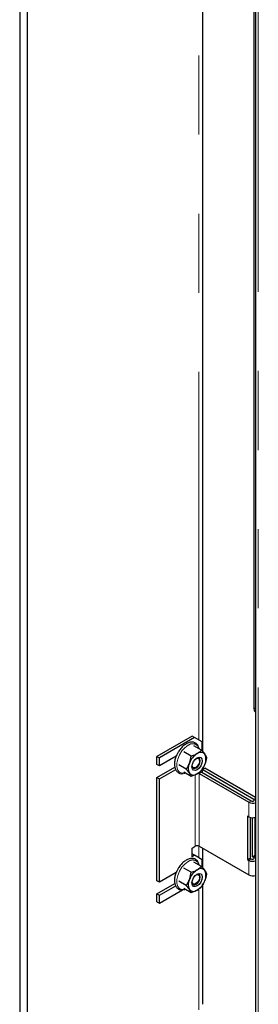
# Model space of a CAD drawing. Units: millimetres. Extents: x 11 to 234, y 8 to 162.
# Drawn here: x 40 to 43, y 23 to 39 of the extents above; entities that cross this region are included whole.
import ezdxf

# ---------------------------------------------------------------- set-up
doc = ezdxf.new("R2010")
doc.units = ezdxf.units.MM
doc.linetypes.add('PHANTOM', pattern=[12.7, 6.35, -1.27, 1.27, -1.27, 1.27, -1.27])

msp = doc.modelspace()

# ---------------------------------------------------------------- linework, layer by layer
at = {"color": 7, "linetype": 'Continuous', "lineweight": 25}
for p, q in [((39.52226, 52.77982), (39.52226, 18.06517)), ((39.64347, 52.70984), (39.64347, 17.99519)), ((43.30589, 49.87008), (43.30589, 22.09489)), ((42.46277, 27.365), (42.46277, 46.23772)), ((43.28002, 44.1244), (43.28002, 28.07354)), ((42.29007, 27.61846), (41.72439, 27.2919)), ((42.33048, 27.59514), (41.76479, 27.26857)), ((42.33048, 27.59514), (42.29007, 27.61846)), ((42.4517, 27.52514), (42.33048, 27.59514)), ((42.4517, 27.37854), (42.4517, 27.52514)), ((42.27661, 27.2987), (42.15697, 27.36776)), ((42.4399, 27.39297), (42.32027, 27.46203)), ((42.4399, 27.39297), (42.49336, 27.32759)), ((41.72439, 27.2919), (41.76479, 27.26857)), ((41.72439, 27.16359), (41.72439, 27.2919)), ((42.03499, 27.29624), (41.76479, 27.14026)), ((41.76479, 27.14026), (41.76479, 27.26857)), ((42.41129, 27.22188), (42.41129, 27.22888)), ((41.76479, 27.14026), (41.72439, 27.16359)), ((41.72439, 26.95362), (42.01309, 27.12028)), ((41.76479, 26.93029), (42.02635, 27.08128)), ((42.19496, 27.08825), (42.07532, 27.15732)), ((42.27661, 26.97208), (42.15697, 27.04114)), ((42.27661, 26.97208), (42.24841, 27.02287)), ((42.34463, 27.11341), (42.35069, 27.11691)), ((42.44362, 27.03988), (43.23962, 26.58036)), ((42.4517, 27.08187), (42.4921, 27.1052)), ((43.28002, 26.60369), (42.4517, 27.08187)), ((42.4517, 27.08187), (42.4517, 27.03522)), ((42.46277, 27.08826), (42.46277, 27.10734)), ((43.30589, 26.63541), (42.4921, 27.1052)), ((41.72439, 26.95362), (41.76479, 26.93029)), ((41.72439, 25.29721), (41.72439, 26.95362)), ((41.76479, 25.27388), (41.76479, 26.93029)), ((42.40321, 27.01656), (43.19921, 26.55704)), ((43.19921, 26.32374), (43.17901, 26.3354)), ((43.17901, 26.3354), (43.17901, 25.63551)), ((43.21941, 26.31509), (43.21941, 25.65884)), ((43.25982, 25.68216), (43.25982, 26.30925)), ((43.30023, 25.70549), (43.30023, 26.31509)), ((42.29007, 25.82208), (42.33856, 25.85007)), ((42.29007, 25.6821), (42.29007, 25.82208)), ((42.40321, 25.85007), (43.19921, 25.39055)), ((42.46277, 25.49862), (42.46277, 25.81569)), ((42.33048, 25.70543), (42.29007, 25.72875)), ((42.33048, 25.70543), (42.29007, 25.6821)), ((42.4517, 25.63543), (42.33048, 25.70543)), ((42.4517, 25.51216), (42.4517, 25.63543)), ((43.17901, 25.63551), (43.21941, 25.65884)), ((43.17901, 25.63551), (43.19921, 25.62385)), ((43.21941, 25.65884), (43.23962, 25.64717)), ((43.25982, 25.68216), (43.30023, 25.70549)), ((43.28002, 25.6705), (43.25982, 25.68216)), ((43.30589, 25.70222), (43.30023, 25.70549)), ((42.27661, 25.43232), (42.15697, 25.50138)), ((42.4399, 25.52659), (42.32027, 25.59565)), ((42.4399, 25.52659), (42.49336, 25.46121)), ((41.76479, 25.27388), (41.72439, 25.29721)), ((42.03499, 25.42986), (41.76479, 25.27388)), ((42.19496, 25.22187), (42.07532, 25.29094)), ((42.41129, 25.3555), (42.41129, 25.3625)), ((41.72439, 25.08724), (42.01309, 25.2539)), ((41.76479, 25.06391), (42.02635, 25.21491)), ((41.76479, 24.9356), (42.13622, 25.15002)), ((42.27661, 25.1057), (42.15697, 25.17476)), ((42.27661, 25.1057), (42.24841, 25.1565)), ((42.34463, 25.24703), (42.35069, 25.25053)), ((42.46277, 23.3141), (42.46277, 25.24096)), ((41.72439, 25.08724), (41.76479, 25.06391)), ((41.72439, 24.95893), (41.72439, 25.08724)), ((41.76479, 24.9356), (41.76479, 25.06391)), ((41.72439, 24.95893), (41.76479, 24.9356))]:
    msp.add_line(p, q, dxfattribs=at)
at = {"color": 7, "linetype": 'PHANTOM', "lineweight": 18}
for p, q in [((43.35275, 22.04983), (43.35275, 49.78423)), ((42.39917, 46.16316), (42.39917, 27.55547)), ((43.28002, 28.07354), (43.30589, 28.05861)), ((42.44362, 27.03988), (42.40321, 27.01656)), ((42.33856, 25.85007), (42.33856, 26.99624)), ((42.40321, 25.85007), (42.40321, 27.01656)), ((43.23962, 26.58036), (43.19921, 26.55704)), ((43.19921, 26.32374), (43.19921, 26.55704)), ((43.28002, 26.60369), (43.30589, 26.61862)), ((43.28002, 26.58036), (43.28002, 26.60369)), ((42.39917, 25.85214), (42.39917, 25.66576)), ((43.19921, 25.62385), (43.23962, 25.64717)), ((43.19921, 25.39055), (43.19921, 25.62385)), ((43.28002, 25.6705), (43.30589, 25.68543)), ((43.28002, 25.64717), (43.28002, 25.6705)), ((42.39917, 25.1664), (42.39917, 23.22546))]:
    msp.add_line(p, q, dxfattribs=at)
at = {"color": 7, "linetype": 'PHANTOM', "lineweight": 18, "flags": 128}
for points in [[(42.22676, 27.47074), (42.17496, 27.43223), (42.12736, 27.37965), (42.08782, 27.31725), (42.05952, 27.25009), (42.04478, 27.1836), (42.04478, 27.12317), (42.05952, 27.0737), (42.08782, 27.0392), (42.12736, 27.02246), (42.16135, 27.02227)], [(42.22676, 25.60436), (42.17496, 25.56586), (42.12736, 25.51327), (42.08782, 25.45087), (42.05952, 25.38371), (42.04478, 25.31722), (42.04478, 25.25679), (42.05952, 25.20732), (42.08782, 25.17282), (42.12736, 25.15608), (42.16135, 25.15589)]]:
    msp.add_lwpolyline(points, dxfattribs=at)
at = {"color": 7, "linetype": 'Continuous', "lineweight": 25, "flags": 128}
for points in [[(42.40507, 27.41308), (42.39399, 27.44317), (42.38842, 27.45286)], [(42.37089, 27.27088), (42.40258, 27.2819), (42.42946, 27.27668), (42.44741, 27.25601), (42.45372, 27.22305), (42.44741, 27.18281), (42.42946, 27.14141), (42.40258, 27.10516), (42.37089, 27.07958), (42.33919, 27.06856), (42.31231, 27.07378), (42.29436, 27.09445), (42.28805, 27.12741), (42.29436, 27.16766), (42.31231, 27.20906), (42.33919, 27.2453), (42.37089, 27.27088)], [(42.28849, 27.1375), (42.29313, 27.11954), (42.30758, 27.10291), (42.32921, 27.09871), (42.35472, 27.10757), (42.38024, 27.12816), (42.40187, 27.15734), (42.41632, 27.19066), (42.42139, 27.22305), (42.41632, 27.24958), (42.40187, 27.26622), (42.38024, 27.27042), (42.36235, 27.26545)], [(42.35256, 27.25793), (42.37388, 27.26495), (42.39354, 27.26113), (42.40668, 27.246), (42.41129, 27.22188), (42.40668, 27.19244), (42.39354, 27.16215), (42.37388, 27.13562), (42.35068, 27.11691), (42.32749, 27.10884), (42.30783, 27.11266), (42.29469, 27.12779), (42.2901, 27.14974)], [(42.16135, 27.02227), (42.17496, 27.02483), (42.18201, 27.02669)], [(42.42172, 27.04952), (42.42803, 27.04727), (42.44362, 27.03988)], [(43.23962, 26.58036), (43.24889, 26.57679), (43.25982, 26.57553), (43.27075, 26.57679), (43.28002, 26.58036), (43.28622, 26.58571), (43.28839, 26.59203), (43.28622, 26.59834), (43.28002, 26.60369)], [(43.23962, 25.64717), (43.24889, 25.6436), (43.25982, 25.64234), (43.27075, 25.6436), (43.28002, 25.64717), (43.28622, 25.65252), (43.28839, 25.65884), (43.28622, 25.66515), (43.28002, 25.6705)], [(42.40507, 25.5467), (42.39399, 25.57679), (42.38842, 25.58648)], [(42.37089, 25.4045), (42.40258, 25.41552), (42.42946, 25.4103), (42.44741, 25.38964), (42.45372, 25.35667), (42.44741, 25.31643), (42.42946, 25.27503), (42.40258, 25.23878), (42.37089, 25.2132), (42.33919, 25.20218), (42.31231, 25.2074), (42.29436, 25.22807), (42.28805, 25.26103), (42.29436, 25.30128), (42.31231, 25.34268), (42.33919, 25.37892), (42.37089, 25.4045)], [(42.28849, 25.27113), (42.29313, 25.25316), (42.30758, 25.23653), (42.32921, 25.23233), (42.35472, 25.24119), (42.38024, 25.26178), (42.40187, 25.29096), (42.41632, 25.32428), (42.42139, 25.35667), (42.41632, 25.3832), (42.40187, 25.39984), (42.38024, 25.40404), (42.36235, 25.39907)], [(42.35256, 25.39155), (42.37388, 25.39857), (42.39354, 25.39475), (42.40668, 25.37962), (42.41129, 25.3555), (42.40668, 25.32606), (42.39354, 25.29577), (42.37388, 25.26924), (42.35068, 25.25053), (42.32749, 25.24246), (42.30783, 25.24628), (42.29469, 25.26141), (42.2901, 25.28336)], [(42.16135, 25.15589), (42.17496, 25.15845), (42.18201, 25.16031)]]:
    msp.add_lwpolyline(points, dxfattribs=at)
at = {"color": 7, "linetype": 'Continuous', "lineweight": 25}
for centre, radius, start, end in [((43.37102, 28.06604), 0.09131, 175.284735, 224.495496), ((42.53643, 27.08006), 0.30695, 122.637971, 159.772886), ((42.42652, 27.27044), 0.08794, 40.532796, 129.248168), ((42.41173, 27.10453), 0.18259, 153.43643, 206.56357), ((42.33004, 27.24593), 0.18259, 333.43643, 26.56357), ((42.31525, 27.08002), 0.08794, 220.532796, 309.248168), ((42.20534, 27.27041), 0.30695, 302.637971, 339.772886), ((42.3747, 26.96486), 0.05904, 61.121457, 79.496642), ((43.26033, 26.67683), 0.13448, 242.968689, 289.803865), ((43.26033, 26.44353), 0.13448, 242.968689, 289.803865), ((42.37089, 25.78768), 0.07026, 62.609672, 117.390328), ((43.26033, 25.74364), 0.13448, 242.968689, 289.803865), ((42.53643, 25.21368), 0.30695, 122.637971, 159.772886), ((42.42652, 25.40406), 0.08794, 40.532796, 129.248168), ((42.33004, 25.37956), 0.18259, 333.43643, 26.56357), ((42.41173, 25.23815), 0.18259, 153.43643, 206.56357), ((42.20534, 25.40403), 0.30695, 302.637971, 339.772886), ((43.26033, 25.51034), 0.13448, 242.968689, 289.803865), ((42.31525, 25.21365), 0.08794, 220.532796, 309.248168)]:
    msp.add_arc(centre, radius, start, end, dxfattribs=at)
at = {"color": 7, "linetype": 'PHANTOM', "lineweight": 18}
for centre in [(42.29905, 27.38452), (42.29905, 25.51814)]:
    msp.add_arc(centre, 0.11251, 37.400516, 129.978563, dxfattribs=at)
at = {"color": 7, "linetype": 'Continuous', "lineweight": 25}
for points, knots in [([(42.38881, 27.4601), (42.38348, 27.46934), (42.37006, 27.49263), (42.33468, 27.51509), (42.28923, 27.52401), (42.24177, 27.51728), (42.21038, 27.5016), (42.19498, 27.49392)], [0, 0, 0, 0, 0.14594975, 0.36800788, 0.58077797, 0.79430587, 1, 1, 1, 1]), ([(42.06595, 27.35878), (42.05766, 27.34479), (42.03734, 27.31052), (42.0169, 27.25138), (42.0053, 27.18705), (42.00781, 27.12706), (42.0243, 27.07768), (42.05391, 27.0399), (42.09374, 27.01917), (42.12664, 27.01256), (42.14466, 27.01684), (42.14681, 27.01735)], [0, 0, 0, 0, 0.09076791, 0.22227778, 0.3545195, 0.48810663, 0.62286351, 0.73936226, 0.8634275, 0.9837182, 1, 1, 1, 1]), ([(42.19498, 27.49392), (42.18585, 27.48822), (42.15956, 27.47179), (42.1187, 27.43358), (42.08389, 27.39225), (42.06937, 27.36516), (42.06595, 27.35878)], [0, 0, 0, 0, 0.18731023, 0.53984532, 0.89168498, 1, 1, 1, 1]), ([(42.27661, 27.2987), (42.30169, 27.30736), (42.33536, 27.31899), (42.36366, 27.33456), (42.37089, 27.33854)], [0, 0, 0, 0, 0.74468103, 1, 1, 1, 1]), ([(42.37089, 27.33854), (42.3904, 27.35151), (42.4161, 27.3686), (42.43529, 27.38824), (42.4399, 27.39297)], [0, 0, 0, 0, 0.75923439, 1, 1, 1, 1]), ([(42.19496, 27.08825), (42.20006, 27.09571), (42.20772, 27.10689), (42.21728, 27.12249), (42.22421, 27.13452), (42.23083, 27.1469), (42.23711, 27.15966), (42.24303, 27.17273), (42.24662, 27.1817), (42.24841, 27.18618)], [0, 0, 0, 0, 0.24737054, 0.37121665, 0.49532807, 0.62099806, 0.74685205, 0.87331379, 1, 1, 1, 1]), ([(42.24841, 27.18618), (42.24937, 27.18868), (42.26297, 27.22432), (42.27004, 27.26286), (42.27661, 27.2987)], [0, 0, 0, 0, 0.07017422, 1, 1, 1, 1]), ([(42.49336, 27.32759), (42.49431, 27.32622), (42.4984, 27.32036), (42.50338, 27.31264), (42.50822, 27.30449), (42.5115, 27.29858), (42.51447, 27.29285), (42.51712, 27.28731), (42.51951, 27.28194), (42.52087, 27.27851), (42.52155, 27.27679)], [0, 0, 0, 0, 0.06999635, 0.2999579, 0.41519985, 0.53145946, 0.64784751, 0.76501181, 0.88246667, 1, 1, 1, 1]), ([(42.52155, 27.27679), (42.52007, 27.26725), (42.51783, 27.25293), (42.514, 27.23403), (42.51077, 27.21987), (42.50712, 27.20577), (42.50301, 27.19176), (42.49848, 27.17788), (42.49507, 27.16882), (42.49336, 27.16428)], [0, 0, 0, 0, 0.24737054, 0.37121665, 0.49532807, 0.62099806, 0.74685205, 0.87331379, 1, 1, 1, 1]), ([(42.24841, 27.02287), (42.24743, 27.02426), (42.24323, 27.03019), (42.23675, 27.03878), (42.22892, 27.04865), (42.2227, 27.05625), (42.21617, 27.06404), (42.20935, 27.07199), (42.20228, 27.08006), (42.1974, 27.08552), (42.19496, 27.08825)], [0, 0, 0, 0, 0.06999635, 0.2999579, 0.41519985, 0.53145946, 0.64784751, 0.76501181, 0.88246667, 1, 1, 1, 1]), ([(42.4399, 27.06635), (42.43529, 27.06162), (42.4161, 27.04198), (42.3904, 27.02489), (42.37089, 27.01192)], [0, 0, 0, 0, 0.24076561, 1, 1, 1, 1]), ([(42.49336, 27.16428), (42.49238, 27.16179), (42.47841, 27.12637), (42.45846, 27.09527), (42.4399, 27.06635)], [0, 0, 0, 0, 0.07017422, 1, 1, 1, 1]), ([(42.37089, 27.01192), (42.36366, 27.00795), (42.33536, 26.99238), (42.30169, 26.98074), (42.27661, 26.97208)], [0, 0, 0, 0, 0.25531897, 1, 1, 1, 1]), ([(42.19498, 25.62754), (42.18585, 25.62184), (42.15956, 25.60541), (42.1187, 25.56721), (42.08389, 25.52587), (42.06937, 25.49878), (42.06595, 25.4924)], [0, 0, 0, 0, 0.18731023, 0.53984532, 0.89168498, 1, 1, 1, 1]), ([(42.38881, 25.59372), (42.38348, 25.60296), (42.37006, 25.62625), (42.33468, 25.64871), (42.28923, 25.65763), (42.24177, 25.6509), (42.21038, 25.63523), (42.19498, 25.62754)], [0, 0, 0, 0, 0.14594975, 0.36800788, 0.58077797, 0.79430587, 1, 1, 1, 1]), ([(42.06595, 25.4924), (42.05766, 25.47841), (42.03734, 25.44414), (42.0169, 25.385), (42.0053, 25.32067), (42.00781, 25.26068), (42.0243, 25.2113), (42.05391, 25.17352), (42.09374, 25.15279), (42.12664, 25.14618), (42.14466, 25.15047), (42.14681, 25.15098)], [0, 0, 0, 0, 0.09076791, 0.22227778, 0.3545195, 0.48810663, 0.62286351, 0.73936226, 0.8634275, 0.9837182, 1, 1, 1, 1]), ([(42.27661, 25.43232), (42.30169, 25.44098), (42.33536, 25.45262), (42.36366, 25.46819), (42.37089, 25.47216)], [0, 0, 0, 0, 0.74468103, 1, 1, 1, 1]), ([(42.37089, 25.47216), (42.3904, 25.48513), (42.4161, 25.50222), (42.43529, 25.52186), (42.4399, 25.52659)], [0, 0, 0, 0, 0.75923439, 1, 1, 1, 1]), ([(42.49336, 25.46121), (42.49431, 25.45984), (42.4984, 25.45398), (42.50338, 25.44626), (42.50822, 25.43811), (42.5115, 25.4322), (42.51447, 25.42647), (42.51712, 25.42093), (42.51951, 25.41556), (42.52087, 25.41213), (42.52155, 25.41042)], [0, 0, 0, 0, 0.06999635, 0.2999579, 0.41519985, 0.53145946, 0.64784751, 0.76501181, 0.88246667, 1, 1, 1, 1]), ([(42.19496, 25.22187), (42.20006, 25.22933), (42.20772, 25.24051), (42.21728, 25.25611), (42.22421, 25.26814), (42.23083, 25.28052), (42.23711, 25.29328), (42.24303, 25.30635), (42.24662, 25.31532), (42.24841, 25.3198)], [0, 0, 0, 0, 0.24737054, 0.37121665, 0.49532807, 0.62099806, 0.74685205, 0.87331379, 1, 1, 1, 1]), ([(42.24841, 25.3198), (42.24937, 25.3223), (42.26297, 25.35794), (42.27004, 25.39648), (42.27661, 25.43232)], [0, 0, 0, 0, 0.07017422, 1, 1, 1, 1]), ([(42.49336, 25.2979), (42.49238, 25.29542), (42.47841, 25.25999), (42.45846, 25.22889), (42.4399, 25.19997)], [0, 0, 0, 0, 0.07017422, 1, 1, 1, 1]), ([(42.52155, 25.41042), (42.52007, 25.40087), (42.51783, 25.38656), (42.514, 25.36765), (42.51077, 25.35349), (42.50712, 25.33939), (42.50301, 25.32538), (42.49848, 25.3115), (42.49507, 25.30244), (42.49336, 25.2979)], [0, 0, 0, 0, 0.24737054, 0.37121665, 0.49532807, 0.62099806, 0.74685205, 0.87331379, 1, 1, 1, 1]), ([(42.24841, 25.1565), (42.24743, 25.15788), (42.24323, 25.16381), (42.23675, 25.1724), (42.22892, 25.18227), (42.2227, 25.18988), (42.21617, 25.19767), (42.20935, 25.20561), (42.20228, 25.21368), (42.1974, 25.21914), (42.19496, 25.22187)], [0, 0, 0, 0, 0.06999635, 0.2999579, 0.41519985, 0.53145946, 0.64784751, 0.76501181, 0.88246667, 1, 1, 1, 1]), ([(42.37089, 25.14554), (42.36366, 25.14157), (42.33536, 25.126), (42.30169, 25.11436), (42.27661, 25.1057)], [0, 0, 0, 0, 0.25531897, 1, 1, 1, 1]), ([(42.4399, 25.19997), (42.43529, 25.19524), (42.4161, 25.1756), (42.3904, 25.15852), (42.37089, 25.14554)], [0, 0, 0, 0, 0.24076561, 1, 1, 1, 1])]:
    msp.add_open_spline(points, degree=3, knots=knots, dxfattribs=at)

doc.saveas('drawing.dxf')
